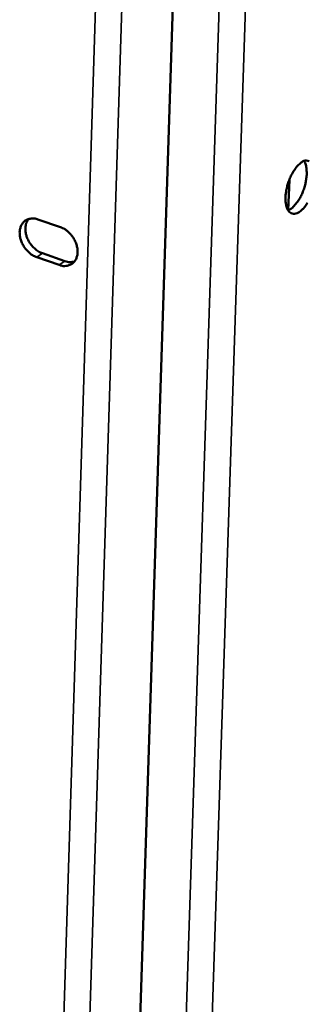
# Model space of a CAD drawing. Units: millimetres. Extents: x 65 to 5869, y 100 to 4100.
# Drawn here: x 5363 to 5393, y 2900 to 3004 of the extents above; entities that cross this region are included whole.
import ezdxf

# ---------------------------------------------------------------- set-up
doc = ezdxf.new("R2010")
doc.units = ezdxf.units.MM
doc.header["$LTSCALE"] = 20
doc.layers.add('Visible (ISO)', color=7, linetype='Continuous', lineweight=50)
doc.layers.add('Visible Narrow (ISO)', color=7, linetype='Continuous', lineweight=35)

msp = doc.modelspace()

# ---------------------------------------------------------------- linework, layer by layer
at = {"layer": 'Visible (ISO)'}
for p, q in [((5382.87, 3126.42), (5373.77, 2844.26)), ((5391.25, 2987.19), (5391.14, 2983.98)), ((5364.75, 2983), (5367.12, 2982.19)), ((5365.23, 2979.43), (5367.59, 2978.61)), ((5366.99, 2978.2), (5364.63, 2979.02))]:
    msp.add_line(p, q, dxfattribs=at)
at = {"layer": 'Visible (ISO)', "flags": 128}
for points in [[(5393.16, 2984.74, -0.021816), (5392.88, 2984.33, -0.038245), (5392.64, 2984.07, -0.03309), (5392.33, 2983.81, -0.064297), (5392.07, 2983.66, -0.068254), (5391.8, 2983.6, -0.093872), (5391.56, 2983.62, -0.094862), (5391.34, 2983.72, -0.073262), (5391.15, 2983.92, -0.068001), (5391.01, 2984.17, -0.03556), (5390.9, 2984.55, -0.040344), (5390.85, 2984.89, -0.022445), (5390.85, 2985.38, -0.026582), (5390.88, 2985.79, -0.019489), (5390.98, 2986.3, -0.020839), (5391.1, 2986.77, -0.020519), (5391.26, 2987.23, -0.019435), (5391.48, 2987.7, -0.025696), (5391.61, 2987.94, -0.010699), (5391.97, 2988.48, -0.049513), (5392.14, 2988.68, -0.027192), (5392.51, 2989)], [(5391.12, 2983.97, 0.033482), (5391.48, 2984.17, 0.060704), (5391.66, 2984.32, 0.01557), (5392.02, 2984.74, 0.031158), (5392.18, 2984.96, 0.020057), (5392.44, 2985.4, 0.022598), (5392.63, 2985.8, 0.019405), (5392.8, 2986.28, 0.019473), (5392.94, 2986.76, 0.022298), (5393.02, 2987.2, 0.019917), (5393.08, 2987.71, 0.030436), (5393.08, 2987.98, 0.01488), (5393.03, 2988.54, 0.059256), (5392.98, 2988.77, 0.032637), (5392.81, 2989.16)], [(5392.51, 2989, -0.089057), (5392.78, 2989.17, -0.108198), (5393.04, 2989.21, -0.054274), (5393.35, 2989.16, -0.094852)], [(5364.63, 2979.02, -0.037723), (5364.17, 2979.23, -0.059999), (5363.92, 2979.42, -0.018226), (5363.51, 2979.83, -0.036411), (5363.33, 2980.06, -0.03617), (5363.11, 2980.44, -0.035285), (5362.94, 2980.85, -0.042193), (5362.85, 2981.24, -0.04007), (5362.82, 2981.66, -0.053346), (5362.87, 2982.02, -0.05222), (5362.99, 2982.37, -0.065458), (5363.17, 2982.65, -0.06586), (5363.41, 2982.88, -0.066465), (5363.62, 2982.99, -0.037028), (5364.03, 2983.1, -0.082379), (5364.35, 2983.11, -0.062682), (5364.75, 2983)], [(5363.76, 2983.05, 0.045896), (5363.56, 2982.72, 0.072499), (5363.48, 2982.48, 0.02467), (5363.43, 2982.03, 0.04422), (5363.43, 2981.78, 0.034536), (5363.5, 2981.39, 0.036326), (5363.62, 2981.04, 0.032094), (5363.8, 2980.67, 0.032516), (5364.02, 2980.34, 0.033782), (5364.18, 2980.15, 0.0157), (5364.58, 2979.78, 0.056457), (5364.81, 2979.62, 0.034821), (5365.23, 2979.43)], [(5367.12, 2982.19, -0.037751), (5367.57, 2981.97, -0.06003), (5367.83, 2981.79, -0.018259), (5368.24, 2981.37, -0.036441), (5368.42, 2981.14, -0.036225), (5368.64, 2980.77, -0.035334), (5368.81, 2980.36, -0.042264), (5368.9, 2979.96, -0.040153), (5368.93, 2979.54, -0.053427), (5368.88, 2979.18, -0.052338), (5368.76, 2978.83, -0.065496), (5368.58, 2978.55, -0.065931), (5368.33, 2978.32, -0.066394), (5368.12, 2978.22, -0.036988), (5367.71, 2978.1, -0.082273), (5367.4, 2978.09, -0.0626), (5366.99, 2978.2)], [(5367.59, 2978.61, 0.041454), (5367.85, 2978.53, 0.041454), (5368.11, 2978.5, 0.03818), (5368.35, 2978.52, 0.03818), (5368.59, 2978.56)]]:
    msp.add_lwpolyline(points, format="xyb", dxfattribs=at)
at = {"layer": 'Visible Narrow (ISO)'}
for p, q in [((5381.02, 2836.09), (5391.72, 3158.87)), ((5378.29, 2835.91), (5388.89, 3158.73)), ((5377.45, 3127.19), (5368.25, 2836.34)), ((5365.54, 2836.95), (5374.6, 3126.19)), ((5364.63, 2979.02), (5365.23, 2979.43)), ((5366.99, 2978.2), (5367.59, 2978.61))]:
    msp.add_line(p, q, dxfattribs=at)

doc.saveas('drawing.dxf')
